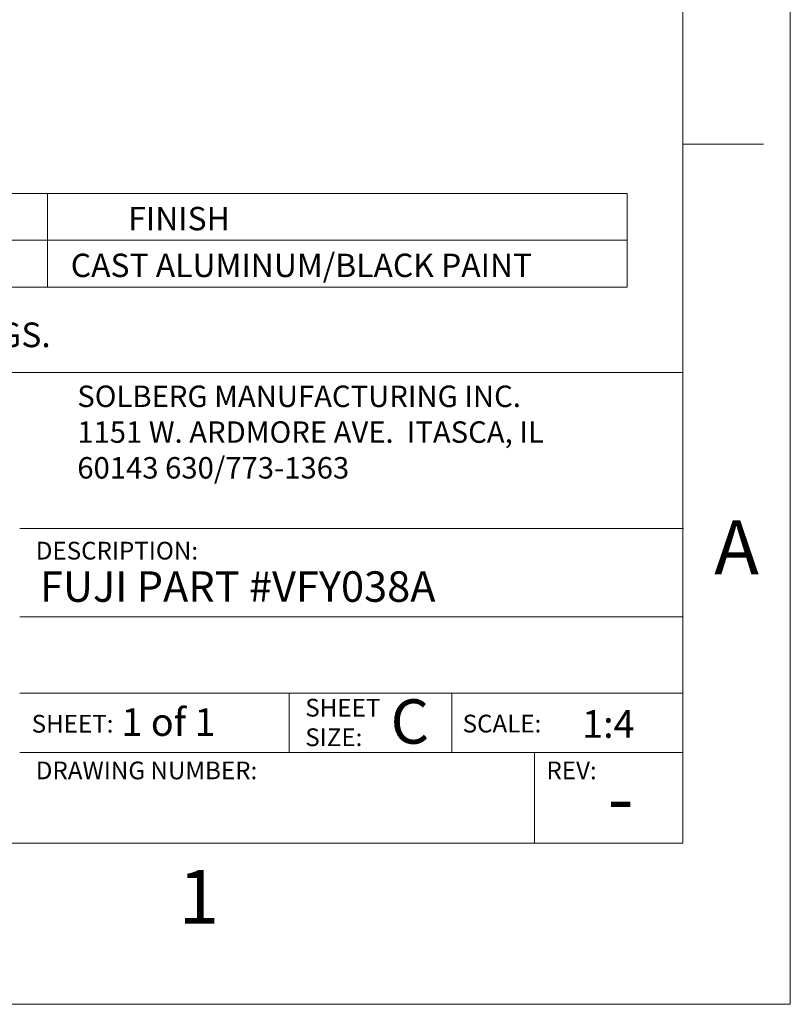
# Model space of a CAD drawing. Units: inches. Extents: x 0 to 91.7, y 0 to 69.8.
# Drawn here: x 76 to 91.7, y 0 to 20 of the extents above; entities that cross this region are included whole.
import ezdxf
from ezdxf.enums import TextEntityAlignment as Align

# ---------------------------------------------------------------- set-up
doc = ezdxf.new("R2010")
doc.units = ezdxf.units.IN
doc.header["$LTSCALE"] = 3
doc.header["$MEASUREMENT"] = 0
doc.layers.get('0').update_dxf_attribs({"lineweight": 20})
for name, color, linetype, lineweight in [('TB', 143, 'Continuous', 15), ('TB-TEXT', 9, 'Continuous', 15), ('TXT', 4, 'Continuous', 15)]:
    doc.layers.add(name, color=color, linetype=linetype, lineweight=lineweight)
doc.styles.add('ROMANS', font='romans')
doc.styles.get("Standard").update_dxf_attribs({"font": 'ROMANS.SHX'})

# ---------------------------------------------------------------- blocks, each defined once
blk = doc.blocks.new('TB SALES')
at = {"layer": 'TB'}
for p, q in [((20.37, 0), (20.37, 15.52)), ((19.885, 0.7275), (19.885, 14.7925)), ((19.885, 3.88), (20.2488, 3.88)), ((11.9046, 2.8498), (19.885, 2.8498)), ((16.8944, 2.1461), (19.8887, 2.1461)), ((16.8944, 1.7484), (19.885, 1.7484)), ((16.8944, 1.4034), (19.885, 1.4034)), ((18.1096, 1.4034), (18.1096, 1.1356)), ((18.8439, 1.4034), (18.8439, 1.1356)), ((16.8944, 1.1356), (19.885, 1.1356)), ((19.2156, 1.1356), (19.2156, 0.7275)), ((0.485, 0.7275), (19.885, 0.7275)), ((0, 0), (20.37, 0))]:
    blk.add_line(p, q, dxfattribs=at)
at = {"layer": 'TB', "style": 'ROMANS'}
for s, p in [('A', (20.1275, 2.0612)), ('1', (17.7025, 0.485))]:
    blk.add_text(s, height=0.2425, dxfattribs=at).set_placement(p, align=Align.MIDDLE_CENTER)
for s, height, p in [('DESCRIPTION:', 0.08, (16.967, 2.0063)), ('C', 0.2, (18.5671, 1.1756)), ('SHEET:', 0.08, (16.9484, 1.2256)), ('SCALE:', 0.08, (18.8921, 1.2262)), ('DRAWING NUMBER:', 0.08, (16.967, 1.015)), ('REV:', 0.08, (19.2702, 1.015))]:
    blk.add_text(s, height=height, dxfattribs=at).set_placement(p)
at = {"layer": 'TB', "attachment_point": 1, "style": 'ROMANS'}
for s, insert, char_height, width in [('SOLBERG MANUFACTURING INC. 1151 W. ARDMORE AVE.  ITASCA, IL 60143 630/773-1363', (17.1543, 2.7909), 0.096776, 2.258102), ('SHEET\\PSIZE:', (18.1825, 1.3779), 0.08, 0.362577)]:
    blk.add_mtext(s, dxfattribs=dict(at, insert=insert, char_height=char_height, width=width))
at = {"layer": 'TB-TEXT', "style": 'ROMANS'}
for p, height in [((16.9861, 1.8156), 0.1375), ((16.9861, 1.4706), 0.1375), ((15.8677, 1.2852), 0.0625), ((17.353, 1.2106), 0.125), ((19.431, 1.2019), 0.125), ((15.6571, 0.9454), 0.0625), ((16.2889, 0.9454), 0.0625), ((19.5456, 0.8068), 0.25), ((16.9727, 0.7861), 0.1375), ((15.8007, 0.7773), 0.0625), ((16.2889, 0.7736), 0.0625)]:
    blk.add_attdef('-', p, '', height=height, dxfattribs=at)
blk = doc.blocks.new('SD FINISH TABLE')
at = {"layer": 'TB'}
for p, q in [((-0.633, 0), (5.8633, 0)), ((3.249, -0.4219), (3.249, 0)), ((5.8633, 0), (5.8633, -0.4219)), ((-0.633, -0.2109), (5.8633, -0.2109)), ((-0.633, -0.4219), (5.8633, -0.4219))]:
    blk.add_line(p, q, dxfattribs=at)
at = {"layer": 'TB', "style": 'ROMANS'}
blk.add_text('FINISH', height=0.10547, dxfattribs=at).set_placement((3.6124, -0.1659))
at = {"layer": 'TB-TEXT', "style": 'ROMANS'}
blk.add_text('CAST ALUMINUM/BLACK PAINT', height=0.105469, dxfattribs=at).set_placement((3.3532, -0.3768))

msp = doc.modelspace()

# ---------------------------------------------------------------- block references
ref = msp.add_blockref('TB SALES', (0, 0), dxfattribs=dict(xscale=4.5, yscale=4.5, zscale=4.5))
ref.add_attrib('-', '-', (87.955, 3.631), dxfattribs={"layer": 'TB-TEXT', "height": 1.125, "style": 'ROMANS'})
ref.add_attrib('-', 'FUJI PART #VFY038A', (76.437, 8.17), dxfattribs={"layer": 'TB-TEXT', "height": 0.61875, "style": 'ROMANS'})
ref.add_attrib('-', '1:4', (87.44, 5.409), dxfattribs={"layer": 'TB-TEXT', "height": 0.5625, "style": 'ROMANS'})
ref.add_attrib('-', '1 of 1', (78.089, 5.448), dxfattribs={"layer": 'TB-TEXT', "height": 0.5625, "style": 'ROMANS'})
at = {"xscale": 4.5, "yscale": 4.5, "zscale": 4.5}
msp.add_blockref('SD FINISH TABLE', (61.972, 16.458), dxfattribs=at)

# ---------------------------------------------------------------- texts
at = {"layer": 'TXT', "insert": (59.124, 13.839), "char_height": 0.5, "width": 24.73651, "attachment_point": 1}
msp.add_mtext('**NOTE: DIMENSIONS TO MATCH FUJI 1994 DRAWINGS.', dxfattribs=at)

doc.saveas('drawing.dxf')
